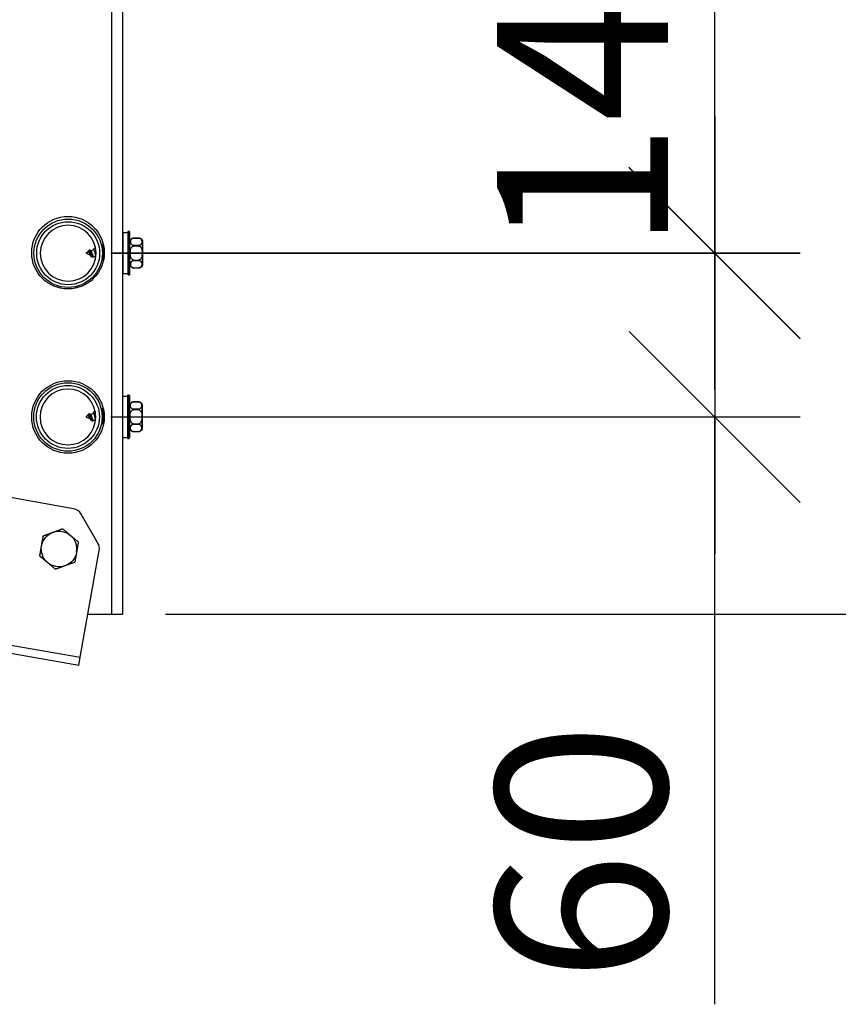
# Model space of a CAD drawing. Units: millimetres. Extents: x 24615 to 30915, y 27282 to 31737.
# Drawn here: x 28212 to 28451, y 30342 to 30630 of the extents above; entities that cross this region are included whole.
import ezdxf

# ---------------------------------------------------------------- set-up
doc = ezdxf.new("R2010")
doc.units = ezdxf.units.MM
doc.layers.add('Visible', color=7, linetype='Continuous', lineweight=35, true_color=0x22346e)
doc.styles.add('SPDS', font='CS_Gost2304.shx')
doc.dimstyles.new('1-20', dxfattribs={"dimscale": 100, "dimtxt": 2.5, "dimasz": 2.5, "dimexe": 1.25, "dimexo": 0.625, "dimtad": 1, "dimdec": 0, "dimlfac": 0.2, "dimrnd": 0.001, "dimdsep": 46, "dimtxsty": 'SPDS', "dimblk": 'OBLIQUE', "dimcen": 2.5, "dimdle": 2, "dimclrd": 256, "dimclre": 256, "dimadec": 0, "dimazin": 2, "dimtfac": 1, "dimtdec": 0, "dimtmove": 1, "dimatfit": 3, "dimldrblk": 'DOT', "dimfxl": 1.25, "dimtolj": 1, "dimtzin": 0, "dimlwd": -1, "dimlwe": -1, "dimarcsym": 0})

# ---------------------------------------------------------------- blocks, each defined once
blk = doc.blocks.new('_Oblique')
at = {"color": 0, "linetype": 'ByBlock', "lineweight": -2}
blk.add_line((-0.5, -0.5), (0.5, 0.5), dxfattribs=at)
blk = doc.blocks.new('*D16')
at = {"ltscale": 26.666667, "transparency": 16777216}
for p, q in [((28521.36, 31455.99), (28521.36, 30415.99)), ((28241.33, 31415.99), (28546.36, 31415.99)), ((28254.69, 30455.99), (28546.36, 30455.99))]:
    blk.add_line(p, q, dxfattribs=at)
at = {"layer": 'Defpoints', "color": 0, "ltscale": 26.666667, "transparency": 16777216}
for p in [(28228.83, 31415.99), (28242.19, 30455.99), (28521.36, 30455.99)]:
    blk.add_point(p, dxfattribs=at)
at = {"ltscale": 26.666667, "transparency": 16777216, "xscale": 50, "yscale": 50, "zscale": 50}
for p, rotation in [((28521.36, 31415.99), 90), ((28521.36, 30455.99), 270)]:
    blk.add_blockref('_Oblique', p, dxfattribs=dict(at, rotation=rotation))
at = {"color": 0, "lineweight": 15, "ltscale": 26.666667, "transparency": 16777216, "insert": (28481.92, 30935.99), "char_height": 50, "attachment_point": 5, "rotation": 90, "style": 'SPDS'}
blk.add_mtext('\\A1;1200', dxfattribs=at)
blk = doc.blocks.new('_Dot')
at = {"color": 0, "linetype": 'ByBlock', "lineweight": -2}
blk.add_line((-0.5, 0), (-1, 0), dxfattribs=at)
at = {"color": 0, "linetype": 'ByBlock', "const_width": 0.5}
blk.add_lwpolyline([(-0.25, 0, 1), (0.25, 0, 1)], format="xyb", close=True, dxfattribs=at)
blk = doc.blocks.new('*D20')
at = {"ltscale": 26.666667, "transparency": 16777216}
for p, q in [((28415.07, 30715.85), (28415.07, 30521.56)), ((28238.69, 30675.85), (28440.07, 30675.85)), ((28238.69, 30561.56), (28440.07, 30561.56))]:
    blk.add_line(p, q, dxfattribs=at)
at = {"layer": 'Defpoints', "color": 0, "ltscale": 26.666667, "transparency": 16777216}
for p in [(28226.19, 30675.85), (28226.19, 30561.56), (28415.07, 30561.56)]:
    blk.add_point(p, dxfattribs=at)
at = {"ltscale": 26.666667, "transparency": 16777216, "xscale": 50, "yscale": 50, "zscale": 50}
for p, rotation in [((28415.07, 30675.85), 90), ((28415.07, 30561.56), 270)]:
    blk.add_blockref('_Oblique', p, dxfattribs=dict(at, rotation=rotation))
at = {"color": 0, "lineweight": 15, "ltscale": 26.666667, "transparency": 16777216, "insert": (28376.54, 30618.7), "char_height": 50, "attachment_point": 5, "rotation": 90, "style": 'SPDS'}
blk.add_mtext('\\A1;143', dxfattribs=at)
blk = doc.blocks.new('*D21')
at = {"ltscale": 26.666667, "transparency": 16777216}
for p, q in [((28415.14, 30601.42), (28415.14, 30473.59)), ((28238.76, 30561.42), (28440.14, 30561.42)), ((28238.69, 30513.59), (28440.14, 30513.59)), ((28415.14, 30341.99), (28415.14, 30513.59))]:
    blk.add_line(p, q, dxfattribs=at)
at = {"layer": 'Defpoints', "color": 0, "ltscale": 26.666667, "transparency": 16777216}
for p in [(28226.26, 30561.42), (28226.19, 30513.59), (28415.14, 30513.59)]:
    blk.add_point(p, dxfattribs=at)
at = {"ltscale": 26.666667, "transparency": 16777216, "xscale": 50, "yscale": 50, "zscale": 50}
for p, rotation in [((28415.14, 30561.42), 90), ((28415.14, 30513.59), 270)]:
    blk.add_blockref('_Oblique', p, dxfattribs=dict(at, rotation=rotation))
at = {"color": 0, "lineweight": 15, "ltscale": 26.666667, "transparency": 16777216, "insert": (28376.19, 30386.35), "char_height": 50, "attachment_point": 5, "rotation": 90, "style": 'SPDS'}
blk.add_mtext('\\A1;60', dxfattribs=at)

msp = doc.modelspace()

# ---------------------------------------------------------------- linework, layer by layer
at = {"layer": 'Visible', "color": 159, "lineweight": 25, "true_color": 0x22346e}
for p, q in [((28238.99, 30455.99), (28238.99, 31415.99)), ((28242.19, 30455.99), (28242.19, 31415.99)), ((28242.31, 30555.46), (28242.31, 30567.53)), ((28242.31, 30567.53), (28243.74, 30567.53)), ((28243.74, 30567.53), (28243.74, 30555.46)), ((28243.79, 30555.15), (28243.79, 30567.85)), ((28243.79, 30567.85), (28244.05, 30567.85)), ((28244.05, 30567.85), (28244.05, 30555.15)), ((28244.31, 30567.59), (28244.05, 30567.85)), ((28244.31, 30555.4), (28244.31, 30567.59)), ((28245.37, 30565.82), (28245.37, 30565.82)), ((28246.93, 30565.82), (28245.37, 30565.82)), ((28245.37, 30565.82), (28246.93, 30565.82)), ((28246.93, 30565.82), (28246.93, 30565.82)), ((28232.83, 30562.11), (28233.7, 30562.47)), ((28234.1, 30563.14), (28234.23, 30563.14)), ((28235.93, 30563.96), (28236.09, 30563.96)), ((28236.59, 30563.17), (28236.72, 30563.17)), ((28245.37, 30563.54), (28245.37, 30563.77)), ((28245.37, 30563.77), (28246.93, 30563.77)), ((28246.93, 30563.54), (28245.37, 30563.54)), ((28246.93, 30563.54), (28246.93, 30563.77)), ((28231.71, 30561.65), (28232, 30561.77)), ((28231.71, 30561.34), (28231.71, 30561.65)), ((28231.71, 30561.34), (28232.79, 30560.89)), ((28232, 30561.77), (28232.15, 30562.03)), ((28233.22, 30560.27), (28233.48, 30560.27)), ((28233.62, 30560.55), (28234.33, 30560.26)), ((28236.12, 30559.82), (28236.35, 30559.82)), ((28247.97, 30561.5), (28247.99, 30561.5)), ((28245.37, 30559.22), (28245.37, 30559.45)), ((28245.37, 30559.45), (28246.93, 30559.45)), ((28246.93, 30559.22), (28245.37, 30559.22)), ((28245.37, 30557.17), (28245.37, 30557.18)), ((28245.37, 30557.18), (28246.93, 30557.18)), ((28245.37, 30557.17), (28246.93, 30557.17)), ((28246.93, 30559.22), (28246.93, 30559.45)), ((28246.93, 30557.17), (28246.93, 30557.18)), ((28242.31, 30555.46), (28243.74, 30555.46)), ((28243.79, 30555.15), (28244.05, 30555.15)), ((28244.31, 30555.4), (28244.05, 30555.15)), ((28227.82, 30486.78), (27917.3, 30541.53)), ((28242.23, 30507.63), (28242.23, 30519.69)), ((28242.23, 30519.69), (28243.67, 30519.69)), ((28243.67, 30519.69), (28243.67, 30507.63)), ((28243.72, 30507.31), (28243.72, 30520.01)), ((28243.72, 30520.01), (28243.98, 30520.01)), ((28243.98, 30520.01), (28243.98, 30507.31)), ((28244.23, 30519.75), (28243.98, 30520.01)), ((28244.23, 30507.56), (28244.23, 30519.75)), ((28245.29, 30517.98), (28245.29, 30517.98)), ((28246.86, 30517.98), (28245.29, 30517.98)), ((28245.29, 30517.98), (28246.86, 30517.98)), ((28246.86, 30517.98), (28246.86, 30517.98)), ((28231.64, 30513.81), (28231.93, 30513.93)), ((28231.64, 30513.5), (28231.64, 30513.81)), ((28231.64, 30513.5), (28232.72, 30513.06)), ((28231.93, 30513.93), (28232.08, 30514.19)), ((28232.75, 30514.27), (28233.62, 30514.63)), ((28234.03, 30515.3), (28234.16, 30515.3)), ((28235.85, 30516.12), (28236.02, 30516.12)), ((28236.52, 30515.33), (28236.65, 30515.33)), ((28245.29, 30515.7), (28245.29, 30515.94)), ((28245.29, 30515.94), (28246.86, 30515.94)), ((28246.86, 30515.7), (28245.29, 30515.7)), ((28246.86, 30515.7), (28246.86, 30515.94)), ((28247.9, 30513.66), (28247.91, 30513.66)), ((28233.15, 30512.43), (28233.41, 30512.43)), ((28233.55, 30512.71), (28234.26, 30512.42)), ((28236.05, 30511.98), (28236.28, 30511.98)), ((28245.29, 30511.38), (28245.29, 30511.61)), ((28245.29, 30511.61), (28246.86, 30511.61)), ((28246.86, 30511.38), (28245.29, 30511.38)), ((28246.86, 30511.38), (28246.86, 30511.61)), ((28245.29, 30509.33), (28245.29, 30509.34)), ((28245.29, 30509.34), (28246.86, 30509.34)), ((28245.29, 30509.33), (28246.86, 30509.33)), ((28246.86, 30509.33), (28246.86, 30509.34)), ((28242.23, 30507.63), (28243.67, 30507.63)), ((28243.72, 30507.31), (28243.98, 30507.31)), ((28244.23, 30507.56), (28243.98, 30507.31)), ((28229.38, 30441.01), (27906.37, 30497.97)), ((28234.93, 30476.75), (28230.03, 30485.23)), ((28229.8, 30443.37), (28235.31, 30474.59)), ((28232.03, 30455.99), (28238.99, 30455.99)), ((28238.99, 30455.99), (28242.19, 30455.99)), ((28160.04, 30455.67), (28229.8, 30443.37)), ((28229.38, 30441.01), (28229.8, 30443.37))]:
    msp.add_line(p, q, dxfattribs=at)
for centre, radius in [((28226.19, 30561.59), 10.6), ((28226.25, 30561.42), 10), ((28226.25, 30561.42), 9.2), ((28226.19, 30513.59), 10.6), ((28226.18, 30513.59), 10), ((28226.18, 30513.59), 9.2)]:
    msp.add_circle(centre, radius, dxfattribs=at)
at = {"layer": 'Visible', "color": 159, "lineweight": 25, "true_color": 0x22346e, "extrusion": (0, 0, -1)}
for centre in [(-28226.25, 30561.42), (-28226.18, 30513.59)]:
    msp.add_circle(centre, 8.16, dxfattribs=at)
for centre, radius, start, end in [((-28242.31, 30567.48), 0.0513, 0, 90), ((-28243.74, 30567.48), 0.0513, 90, 180), ((-28245.37, 30564.72), 1.1, 15.8516, 90), ((-28246.93, 30564.72), 1.1, 90, 161.9607), ((-28231.78, 30561.5), 0.168, 292.5, 67.5), ((-28245.37, 30558.27), 1.1, 270, 344.1484), ((-28246.93, 30558.27), 1.1, 198.0393, 270), ((-28242.31, 30555.52), 0.0513, 270, 0), ((-28243.74, 30555.52), 0.0513, 180, 270), ((-28242.23, 30519.64), 0.0513, 0, 90), ((-28243.67, 30519.64), 0.0513, 90, 180), ((-28245.29, 30516.88), 1.1, 15.8516, 90), ((-28246.86, 30516.88), 1.1, 90, 161.9607), ((-28231.7, 30513.66), 0.168, 292.5, 67.5), ((-28245.29, 30510.43), 1.1, 270, 344.1484), ((-28246.86, 30510.43), 1.1, 198.0393, 270), ((-28242.23, 30507.68), 0.0513, 270, 0), ((-28243.67, 30507.68), 0.0513, 180, 270), ((-28223.59, 30475.01), 5.2, 10, 70), ((-28223.59, 30475.01), 5.2, 70, 130), ((-28223.59, 30475.01), 5.2, 310, 10), ((-28223.59, 30475.01), 5.2, 190, 250), ((-28223.59, 30475.01), 5.2, 250, 310)]:
    msp.add_arc(centre, radius, start, end, dxfattribs=at)
at = {"layer": 'Visible', "color": 159, "lineweight": 25, "true_color": 0x22346e}
for centre, radius, start, end in [((28227.26, 30483.63), 3.2, 30, 80), ((28223.59, 30475.01), 5.2, 350, 50), ((28232.16, 30475.15), 3.2, 350, 30)]:
    msp.add_arc(centre, radius, start, end, dxfattribs=at)
for points, knots in [([(28245.37, 30565.82), (28245.3, 30565.82), (28245.21, 30565.81), (28245.07, 30565.78), (28244.99, 30565.75), (28244.83, 30565.67), (28244.75, 30565.6), (28244.49, 30565.32), (28244.44, 30565.04), (28244.44, 30564.8), (28244.44, 30564.56), (28244.49, 30564.27), (28244.75, 30563.99), (28244.83, 30563.92), (28244.99, 30563.84), (28245.07, 30563.81), (28245.21, 30563.78), (28245.3, 30563.77), (28245.37, 30563.77)], [-0.2887849, -0.2887849, -0.2887849, -0.2887849, -0.2628558, -0.2628558, -0.2305005, -0.2305005, -0.1803862, -0.1803862, 0, 0, 0, 0.1803862, 0.1803862, 0.2305005, 0.2305005, 0.2628558, 0.2628558, 0.2887849, 0.2887849, 0.2887849, 0.2887849]), ([(28246.93, 30563.77), (28247, 30563.77), (28247.08, 30563.78), (28247.22, 30563.81), (28247.31, 30563.84), (28247.46, 30563.92), (28247.55, 30563.99), (28247.81, 30564.27), (28247.86, 30564.56), (28247.86, 30565.04), (28247.81, 30565.32), (28247.55, 30565.6), (28247.46, 30565.67), (28247.31, 30565.75), (28247.22, 30565.78), (28247.08, 30565.81), (28247, 30565.82), (28246.93, 30565.82)], [-0.8663547, -0.8663547, -0.8663547, -0.8663547, -0.8404256, -0.8404256, -0.8080703, -0.8080703, -0.757956, -0.757956, -0.5775698, -0.5775698, -0.3971836, -0.3971836, -0.3470693, -0.3470693, -0.314714, -0.314714, -0.2887849, -0.2887849, -0.2887849, -0.2887849]), ([(28234.36, 30560.5), (28234.34, 30560.57), (28234.32, 30560.66), (28234.28, 30560.81), (28234.26, 30560.88), (28234.21, 30561.1), (28234.17, 30561.25), (28234.11, 30561.54), (28234.07, 30561.69), (28234, 30561.96), (28233.97, 30562.08), (28233.89, 30562.29), (28233.86, 30562.36), (28233.8, 30562.44), (28233.79, 30562.45), (28233.75, 30562.48), (28233.72, 30562.48), (28233.7, 30562.47)], [0.4751211, 0.4751211, 0.4751211, 0.4751211, 0.5158459, 0.5158459, 0.5462195, 0.5462195, 0.6054124, 0.6054124, 0.6577327, 0.6577327, 0.7071858, 0.7071858, 0.7591247, 0.7591247, 0.7850336, 0.7850336, 0.821126, 0.821126, 0.821126, 0.821126]), ([(28234.34, 30562.52), (28234.33, 30562.55), (28234.29, 30562.74), (28234.19, 30563.12), (28234.09, 30563.19), (28234.02, 30563.07)], [0.61871114, 0.61871114, 0.61871114, 0.61871114, 0.625, 0.65625, 0.71468559, 0.71468559, 0.71468559, 0.71468559]), ([(28236.65, 30563.08), (28236.65, 30563.08), (28236.66, 30563.07), (28236.7, 30562.99), (28236.74, 30562.88), (28236.78, 30562.73), (28236.78, 30562.73), (28236.78, 30562.72)], [-2.84134786, -2.84134786, -2.84134786, -2.84134786, -2.83353028, -2.83353028, -2.76270469, -2.76270469, -2.75916168, -2.75916168, -2.75916168, -2.75916168]), ([(28245.37, 30559.45), (28245.3, 30559.45), (28245.21, 30559.47), (28245.07, 30559.53), (28244.99, 30559.59), (28244.83, 30559.75), (28244.75, 30559.88), (28244.49, 30560.44), (28244.44, 30561.02), (28244.44, 30561.5), (28244.44, 30561.98), (28244.49, 30562.55), (28244.75, 30563.11), (28244.83, 30563.24), (28244.99, 30563.4), (28245.07, 30563.46), (28245.21, 30563.52), (28245.3, 30563.54), (28245.37, 30563.54)], [0.8663547, 0.8663547, 0.8663547, 0.8663547, 0.8922838, 0.8922838, 0.9246391, 0.9246391, 0.9747534, 0.9747534, 1.1551396, 1.1551396, 1.1551396, 1.3355258, 1.3355258, 1.3856401, 1.3856401, 1.4179954, 1.4179954, 1.4439245, 1.4439245, 1.4439245, 1.4439245]), ([(28246.93, 30563.54), (28247, 30563.54), (28247.08, 30563.52), (28247.22, 30563.46), (28247.31, 30563.4), (28247.46, 30563.24), (28247.55, 30563.11), (28247.81, 30562.55), (28247.86, 30561.98), (28247.86, 30561.02), (28247.81, 30560.44), (28247.55, 30559.88), (28247.46, 30559.75), (28247.31, 30559.59), (28247.22, 30559.53), (28247.08, 30559.47), (28247, 30559.45), (28246.93, 30559.45)], [0.2887849, 0.2887849, 0.2887849, 0.2887849, 0.314714, 0.314714, 0.3470693, 0.3470693, 0.3971836, 0.3971836, 0.5775698, 0.5775698, 0.757956, 0.757956, 0.8080703, 0.8080703, 0.8404256, 0.8404256, 0.8663547, 0.8663547, 0.8663547, 0.8663547]), ([(28247.97, 30561.5), (28247.97, 30561.96), (28247.97, 30562.43), (28247.97, 30562.86), (28247.97, 30563.29), (28247.97, 30563.69), (28247.97, 30564.02), (28247.97, 30564.35), (28247.97, 30564.61), (28247.97, 30564.79), (28247.97, 30564.97), (28247.97, 30565.06), (28247.97, 30565.06)], [0, 0, 0, 0, 0.0625, 0.0625, 0.0625, 0.125, 0.125, 0.125, 0.1875, 0.1875, 0.1875, 0.25, 0.25, 0.25, 0.25]), ([(28247.97, 30565.06), (28247.98, 30565.05), (28247.98, 30565.04), (28247.98, 30565.02), (28247.98, 30565.01), (28247.99, 30565), (28247.99, 30564.99), (28247.99, 30564.99), (28247.99, 30564.99), (28247.99, 30564.98), (28247.99, 30564.98), (28247.99, 30564.98)], [0, 0, 0, 0, 0.004952372, 0.004952372, 0.007483073, 0.007483073, 0.009380438, 0.009380438, 0.009736041, 0.009736041, 0.00976939, 0.00976939, 0.00976939, 0.00976939]), ([(28247.99, 30564.98), (28247.99, 30564.97), (28247.99, 30564.97), (28247.99, 30564.93), (28247.99, 30564.9), (28247.99, 30564.76), (28247.99, 30564.59), (28247.99, 30564.17), (28247.99, 30563.9), (28247.99, 30563.3), (28247.99, 30562.96), (28247.99, 30562.25), (28247.99, 30561.87), (28247.99, 30561.5)], [0, 0, 0, 0, 0.0592111, 0.0592111, 0.1173547, 0.1173547, 0.2588585, 0.2588585, 0.4004791, 0.4004791, 0.5424792, 0.5424792, 0.6821242, 0.6821242, 0.6821242, 0.6821242]), ([(28247.99, 30564.98), (28247.99, 30564.98), (28247.99, 30564.98), (28247.99, 30564.98), (28247.99, 30564.98), (28247.99, 30564.98), (28247.99, 30564.98), (28247.99, 30564.98), (28247.99, 30564.98), (28247.99, 30564.98), (28247.99, 30564.98), (28247.99, 30564.97), (28247.99, 30564.97), (28247.99, 30564.91), (28247.99, 30564.82), (28247.99, 30564.53), (28247.99, 30564.32), (28247.99, 30563.8), (28247.99, 30563.5), (28247.99, 30562.83), (28247.99, 30562.47), (28247.99, 30561.9), (28247.99, 30561.7), (28247.99, 30561.5)], [0.0489245, 0.0489245, 0.0489245, 0.0489245, 0.0491734, 0.0491734, 0.0496672, 0.0496672, 0.0511483, 0.0511483, 0.0555919, 0.0555919, 0.0689241, 0.0689241, 0.1089566, 0.1089566, 0.2300529, 0.2300529, 0.3724873, 0.3724873, 0.5144475, 0.5144475, 0.6561762, 0.6561762, 0.7309785, 0.7309785, 0.7309785, 0.7309785]), ([(28232.72, 30561), (28232.69, 30561.04), (28232.66, 30561.09), (28232.6, 30561.21), (28232.56, 30561.28), (28232.51, 30561.38), (28232.48, 30561.43), (28232.43, 30561.52), (28232.41, 30561.55), (28232.37, 30561.61), (28232.36, 30561.63), (28232.32, 30561.67), (28232.3, 30561.69), (28232.26, 30561.73), (28232.24, 30561.75), (28232.2, 30561.77), (28232.18, 30561.78), (28232.15, 30561.79), (28232.13, 30561.79), (28232.08, 30561.79), (28232.06, 30561.79), (28232.04, 30561.78), (28232.03, 30561.78), (28232.02, 30561.78), (28232.02, 30561.78), (28232.01, 30561.78), (28232.01, 30561.78), (28232.01, 30561.77), (28232, 30561.77), (28232, 30561.77)], [1.1360946, 1.1360946, 1.1360946, 1.1360946, 1.157063, 1.157063, 1.1821362, 1.1821362, 1.2043611, 1.2043611, 1.222327, 1.222327, 1.2344967, 1.2344967, 1.2482336, 1.2482336, 1.2616912, 1.2616912, 1.2748931, 1.2748931, 1.2854877, 1.2854877, 1.2959507, 1.2959507, 1.2980905, 1.2980905, 1.2996264, 1.2996264, 1.300771, 1.300771, 1.3019672, 1.3019672, 1.3019672, 1.3019672]), ([(28232.27, 30562.18), (28232.25, 30562.16), (28232.23, 30562.13), (28232.19, 30562.08), (28232.17, 30562.05), (28232.15, 30562.03)], [-0.02607191, -0.02607191, -0.02607191, -0.02607191, -0.01303196, -0.01303196, 0, 0, 0, 0]), ([(28232.37, 30562.31), (28232.36, 30562.29), (28232.34, 30562.27), (28232.3, 30562.23), (28232.29, 30562.21), (28232.27, 30562.18)], [0, 0, 0, 0, 0.01237365, 0.01237365, 0.02475383, 0.02475383, 0.02475383, 0.02475383]), ([(28233.22, 30560.27), (28233.17, 30560.27), (28233.05, 30560.42), (28232.82, 30561.24), (28232.61, 30562.03), (28232.45, 30562.29), (28232.4, 30562.31), (28232.37, 30562.31)], [0.8800674, 0.8800674, 0.8800674, 0.8800674, 0.90625, 0.9375, 0.9765625, 0.984375, 0.9934078, 0.9934078, 0.9934078, 0.9934078]), ([(28232.77, 30562.18), (28232.75, 30562.21), (28232.73, 30562.23), (28232.68, 30562.27), (28232.66, 30562.28), (28232.56, 30562.31), (28232.47, 30562.31), (28232.37, 30562.31)], [0, 0, 0, 0, 0.0001898079, 0.0001898079, 0.0003796158, 0.0003796158, 0.0007592317, 0.0007592317, 0.0007592317, 0.0007592317]), ([(28233.57, 30560.33), (28233.55, 30560.3), (28233.47, 30560.22), (28233.31, 30560.38), (28233.07, 30561.24), (28232.88, 30561.96), (28232.77, 30562.18), (28232.77, 30562.18)], [0.8650712, 0.8650712, 0.8650712, 0.8650712, 0.875, 0.90625, 0.9375, 0.9765625, 0.9776412, 0.9776412, 0.9776412, 0.9776412]), ([(28232.9, 30562.03), (28232.89, 30562.03), (28232.88, 30562.04), (28232.87, 30562.05), (28232.87, 30562.06), (28232.86, 30562.06), (28232.86, 30562.07), (28232.86, 30562.08), (28232.85, 30562.08), (28232.85, 30562.09), (28232.83, 30562.1), (28232.82, 30562.12), (28232.8, 30562.14), (28232.79, 30562.15), (28232.78, 30562.17), (28232.77, 30562.18)], [0.000055322, 0.000055322, 0.000055322, 0.000055322, 0.0001155011, 0.0001155011, 0.0001155011, 0.0001470534, 0.0001470534, 0.0001470534, 0.0001848017, 0.0001848017, 0.0001848017, 0.0002887941, 0.0002887941, 0.0002887941, 0.0003696034, 0.0003696034, 0.0003696034, 0.0003696034]), ([(28232.93, 30561.99), (28232.94, 30561.97), (28232.96, 30561.94), (28233, 30561.87), (28233.02, 30561.83), (28233.06, 30561.75), (28233.08, 30561.7), (28233.14, 30561.57), (28233.17, 30561.48), (28233.23, 30561.33), (28233.25, 30561.27), (28233.32, 30561.1), (28233.35, 30560.99), (28233.43, 30560.81), (28233.47, 30560.73), (28233.54, 30560.61), (28233.58, 30560.57), (28233.62, 30560.55)], [0.0036138, 0.0036138, 0.0036138, 0.0036138, 0.0211321, 0.0211321, 0.042077, 0.042077, 0.0625759, 0.0625759, 0.0986595, 0.0986595, 0.1231522, 0.1231522, 0.1676627, 0.1676627, 0.2127153, 0.2127153, 0.2606048, 0.2606048, 0.2606048, 0.2606048]), ([(28236.29, 30559.91), (28236.27, 30559.96), (28236.24, 30560.02), (28236.2, 30560.13), (28236.19, 30560.17), (28236.18, 30560.2)], [-0.3822833, -0.3822833, -0.3822833, -0.3822833, -0.32590001, -0.32590001, -0.30506579, -0.30506579, -0.30506579, -0.30506579]), ([(28247.97, 30557.93), (28247.97, 30557.93), (28247.97, 30558.02), (28247.97, 30558.2), (28247.97, 30558.38), (28247.97, 30558.65), (28247.97, 30558.98), (28247.97, 30559.31), (28247.97, 30559.7), (28247.97, 30560.13), (28247.97, 30560.56), (28247.97, 30561.03), (28247.97, 30561.5)], [0.75, 0.75, 0.75, 0.75, 0.8125, 0.8125, 0.8125, 0.875, 0.875, 0.875, 0.9375, 0.9375, 0.9375, 1, 1, 1, 1]), ([(28247.99, 30561.5), (28247.99, 30561.12), (28247.99, 30560.75), (28247.99, 30560.03), (28247.99, 30559.69), (28247.99, 30559.09), (28247.99, 30558.82), (28247.99, 30558.4), (28247.99, 30558.24), (28247.99, 30558.09), (28247.99, 30558.06), (28247.99, 30558.03), (28247.99, 30558.02), (28247.99, 30558.01), (28247.99, 30558.01), (28247.99, 30558.01), (28247.99, 30558.01), (28247.99, 30558.01), (28247.99, 30558.01), (28247.99, 30558.01), (28247.99, 30558.01), (28247.99, 30558.01), (28247.99, 30558.01), (28247.99, 30558.01), (28247.99, 30558.01), (28247.99, 30558.01), (28247.99, 30558.01), (28247.99, 30558.01)], [0, 0, 0, 0, 0.1396449, 0.1396449, 0.281645, 0.281645, 0.4232656, 0.4232656, 0.5647693, 0.5647693, 0.6242003, 0.6242003, 0.6537551, 0.6537551, 0.6682662, 0.6682662, 0.6753678, 0.6753678, 0.6788404, 0.6788404, 0.6805381, 0.6805381, 0.6814, 0.6814, 0.681831, 0.681831, 0.6819095, 0.6819095, 0.6819095, 0.6819095]), ([(28245.37, 30559.22), (28245.3, 30559.22), (28245.21, 30559.21), (28245.07, 30559.18), (28244.99, 30559.15), (28244.83, 30559.07), (28244.75, 30559), (28244.49, 30558.72), (28244.44, 30558.44), (28244.44, 30558.2), (28244.44, 30557.96), (28244.49, 30557.67), (28244.75, 30557.39), (28244.83, 30557.32), (28244.99, 30557.25), (28245.07, 30557.21), (28245.21, 30557.18), (28245.3, 30557.18), (28245.37, 30557.18)], [-0.2887849, -0.2887849, -0.2887849, -0.2887849, -0.2628558, -0.2628558, -0.2305005, -0.2305005, -0.1803862, -0.1803862, 0, 0, 0, 0.1803862, 0.1803862, 0.2305005, 0.2305005, 0.2628558, 0.2628558, 0.2887849, 0.2887849, 0.2887849, 0.2887849]), ([(28246.93, 30557.18), (28247, 30557.18), (28247.08, 30557.18), (28247.22, 30557.21), (28247.31, 30557.25), (28247.46, 30557.32), (28247.55, 30557.39), (28247.81, 30557.67), (28247.86, 30557.96), (28247.86, 30558.44), (28247.81, 30558.72), (28247.55, 30559), (28247.46, 30559.07), (28247.31, 30559.15), (28247.22, 30559.18), (28247.08, 30559.21), (28247, 30559.22), (28246.93, 30559.22)], [-0.8663547, -0.8663547, -0.8663547, -0.8663547, -0.8404256, -0.8404256, -0.8080703, -0.8080703, -0.757956, -0.757956, -0.5775698, -0.5775698, -0.3971836, -0.3971836, -0.3470693, -0.3470693, -0.314714, -0.314714, -0.2887849, -0.2887849, -0.2887849, -0.2887849]), ([(28247.99, 30558.01), (28247.99, 30558.01), (28247.99, 30558.01), (28247.99, 30558.01), (28247.99, 30558.01), (28247.99, 30558.01), (28247.99, 30558.01), (28247.99, 30558.01), (28247.99, 30558.01), (28247.99, 30558.01), (28247.99, 30558.01), (28247.99, 30558.01), (28247.99, 30558), (28247.98, 30557.97), (28247.98, 30557.96), (28247.97, 30557.94), (28247.97, 30557.93), (28247.97, 30557.93)], [0.68166055, 0.68166055, 0.68166055, 0.68166055, 0.68183104, 0.68183104, 0.68204652, 0.68204652, 0.68210039, 0.68210039, 0.68212733, 0.68212733, 0.6821408, 0.6821408, 0.68425536, 0.68425536, 0.6911925, 0.6911925, 0.69191736, 0.69191736, 0.69191736, 0.69191736]), ([(28245.29, 30517.98), (28245.22, 30517.98), (28245.14, 30517.97), (28245, 30517.94), (28244.92, 30517.91), (28244.76, 30517.83), (28244.67, 30517.76), (28244.41, 30517.49), (28244.36, 30517.2), (28244.36, 30516.96), (28244.36, 30516.72), (28244.41, 30516.43), (28244.67, 30516.15), (28244.76, 30516.08), (28244.92, 30516.01), (28245, 30515.98), (28245.14, 30515.94), (28245.22, 30515.94), (28245.29, 30515.94)], [-0.2887849, -0.2887849, -0.2887849, -0.2887849, -0.2628558, -0.2628558, -0.2305005, -0.2305005, -0.1803862, -0.1803862, 0, 0, 0, 0.1803862, 0.1803862, 0.2305005, 0.2305005, 0.2628558, 0.2628558, 0.2887849, 0.2887849, 0.2887849, 0.2887849]), ([(28246.86, 30515.94), (28246.92, 30515.94), (28247.01, 30515.94), (28247.15, 30515.98), (28247.23, 30516.01), (28247.39, 30516.08), (28247.47, 30516.15), (28247.73, 30516.43), (28247.79, 30516.72), (28247.79, 30517.2), (28247.73, 30517.49), (28247.47, 30517.76), (28247.39, 30517.83), (28247.23, 30517.91), (28247.15, 30517.94), (28247.01, 30517.97), (28246.92, 30517.98), (28246.86, 30517.98)], [-0.8663547, -0.8663547, -0.8663547, -0.8663547, -0.8404256, -0.8404256, -0.8080703, -0.8080703, -0.757956, -0.757956, -0.5775698, -0.5775698, -0.3971836, -0.3971836, -0.3470693, -0.3470693, -0.314714, -0.314714, -0.2887849, -0.2887849, -0.2887849, -0.2887849]), ([(28247.9, 30513.66), (28247.9, 30514.12), (28247.9, 30514.59), (28247.9, 30515.02), (28247.9, 30515.45), (28247.9, 30515.85), (28247.9, 30516.18), (28247.9, 30516.51), (28247.9, 30516.77), (28247.9, 30516.95), (28247.9, 30517.13), (28247.9, 30517.22), (28247.9, 30517.22)], [0, 0, 0, 0, 0.0625, 0.0625, 0.0625, 0.125, 0.125, 0.125, 0.1875, 0.1875, 0.1875, 0.25, 0.25, 0.25, 0.25]), ([(28247.9, 30517.22), (28247.9, 30517.21), (28247.91, 30517.2), (28247.91, 30517.18), (28247.91, 30517.17), (28247.91, 30517.16), (28247.91, 30517.15), (28247.91, 30517.15), (28247.91, 30517.15), (28247.91, 30517.15), (28247.91, 30517.15), (28247.91, 30517.15)], [0, 0, 0, 0, 0.004952372, 0.004952372, 0.007483073, 0.007483073, 0.009380438, 0.009380438, 0.009736041, 0.009736041, 0.00976939, 0.00976939, 0.00976939, 0.00976939]), ([(28247.91, 30517.15), (28247.91, 30517.13), (28247.91, 30517.13), (28247.91, 30517.09), (28247.91, 30517.06), (28247.91, 30516.92), (28247.91, 30516.76), (28247.91, 30516.33), (28247.91, 30516.07), (28247.91, 30515.46), (28247.91, 30515.12), (28247.91, 30514.41), (28247.91, 30514.03), (28247.91, 30513.66)], [0, 0, 0, 0, 0.0592111, 0.0592111, 0.1173547, 0.1173547, 0.2588585, 0.2588585, 0.4004791, 0.4004791, 0.5424792, 0.5424792, 0.6821242, 0.6821242, 0.6821242, 0.6821242]), ([(28247.91, 30517.15), (28247.91, 30517.15), (28247.91, 30517.15), (28247.91, 30517.15), (28247.91, 30517.15), (28247.91, 30517.15), (28247.91, 30517.15), (28247.91, 30517.15), (28247.91, 30517.15), (28247.91, 30517.14), (28247.91, 30517.14), (28247.91, 30517.14), (28247.91, 30517.13), (28247.91, 30517.07), (28247.91, 30516.98), (28247.91, 30516.69), (28247.91, 30516.48), (28247.91, 30515.96), (28247.91, 30515.66), (28247.91, 30514.99), (28247.91, 30514.63), (28247.91, 30514.06), (28247.91, 30513.86), (28247.91, 30513.66)], [0.0489245, 0.0489245, 0.0489245, 0.0489245, 0.0491734, 0.0491734, 0.0496672, 0.0496672, 0.0511483, 0.0511483, 0.0555919, 0.0555919, 0.0689241, 0.0689241, 0.1089566, 0.1089566, 0.2300529, 0.2300529, 0.3724873, 0.3724873, 0.5144475, 0.5144475, 0.6561762, 0.6561762, 0.7309785, 0.7309785, 0.7309785, 0.7309785]), ([(28232.65, 30513.16), (28232.62, 30513.2), (28232.59, 30513.25), (28232.52, 30513.37), (28232.49, 30513.44), (28232.43, 30513.54), (28232.41, 30513.59), (28232.36, 30513.68), (28232.34, 30513.71), (28232.3, 30513.77), (28232.28, 30513.79), (28232.25, 30513.84), (28232.23, 30513.86), (28232.19, 30513.89), (28232.17, 30513.91), (28232.13, 30513.93), (28232.11, 30513.94), (28232.07, 30513.95), (28232.06, 30513.95), (28232.01, 30513.96), (28231.99, 30513.95), (28231.96, 30513.94), (28231.96, 30513.94), (28231.95, 30513.94), (28231.95, 30513.94), (28231.94, 30513.94), (28231.94, 30513.94), (28231.93, 30513.93), (28231.93, 30513.93), (28231.93, 30513.93)], [1.1360946, 1.1360946, 1.1360946, 1.1360946, 1.157063, 1.157063, 1.1821362, 1.1821362, 1.2043611, 1.2043611, 1.222327, 1.222327, 1.2344967, 1.2344967, 1.2482336, 1.2482336, 1.2616912, 1.2616912, 1.2748931, 1.2748931, 1.2854877, 1.2854877, 1.2959507, 1.2959507, 1.2980905, 1.2980905, 1.2996264, 1.2996264, 1.300771, 1.300771, 1.3019672, 1.3019672, 1.3019672, 1.3019672]), ([(28232.19, 30514.34), (28232.18, 30514.32), (28232.16, 30514.29), (28232.12, 30514.24), (28232.1, 30514.22), (28232.08, 30514.19)], [-0.02607191, -0.02607191, -0.02607191, -0.02607191, -0.01303196, -0.01303196, 0, 0, 0, 0]), ([(28232.3, 30514.47), (28232.28, 30514.46), (28232.27, 30514.44), (28232.23, 30514.39), (28232.21, 30514.37), (28232.19, 30514.34)], [0, 0, 0, 0, 0.01237365, 0.01237365, 0.02475383, 0.02475383, 0.02475383, 0.02475383]), ([(28233.15, 30512.43), (28233.1, 30512.43), (28232.97, 30512.58), (28232.75, 30513.4), (28232.54, 30514.19), (28232.38, 30514.45), (28232.33, 30514.47), (28232.3, 30514.47)], [0.8800674, 0.8800674, 0.8800674, 0.8800674, 0.90625, 0.9375, 0.9765625, 0.984375, 0.9934078, 0.9934078, 0.9934078, 0.9934078]), ([(28232.69, 30514.35), (28232.68, 30514.37), (28232.66, 30514.4), (28232.61, 30514.43), (28232.58, 30514.44), (28232.48, 30514.47), (28232.4, 30514.47), (28232.3, 30514.47)], [0, 0, 0, 0, 0.0001898079, 0.0001898079, 0.0003796158, 0.0003796158, 0.0007592317, 0.0007592317, 0.0007592317, 0.0007592317]), ([(28233.5, 30512.49), (28233.48, 30512.47), (28233.39, 30512.38), (28233.24, 30512.54), (28233, 30513.4), (28232.81, 30514.12), (28232.7, 30514.34), (28232.69, 30514.35)], [0.8650712, 0.8650712, 0.8650712, 0.8650712, 0.875, 0.90625, 0.9375, 0.9765625, 0.9776412, 0.9776412, 0.9776412, 0.9776412]), ([(28232.82, 30514.19), (28232.81, 30514.2), (28232.81, 30514.21), (28232.8, 30514.22), (28232.8, 30514.22), (28232.79, 30514.23), (28232.79, 30514.23), (28232.78, 30514.24), (28232.78, 30514.24), (28232.77, 30514.25), (28232.76, 30514.27), (28232.74, 30514.28), (28232.73, 30514.3), (28232.72, 30514.32), (28232.71, 30514.33), (28232.69, 30514.35)], [0.000055322, 0.000055322, 0.000055322, 0.000055322, 0.0001155011, 0.0001155011, 0.0001155011, 0.0001470534, 0.0001470534, 0.0001470534, 0.0001848017, 0.0001848017, 0.0001848017, 0.0002887941, 0.0002887941, 0.0002887941, 0.0003696034, 0.0003696034, 0.0003696034, 0.0003696034]), ([(28232.85, 30514.15), (28232.87, 30514.13), (28232.89, 30514.1), (28232.93, 30514.04), (28232.95, 30514), (28232.99, 30513.91), (28233.01, 30513.86), (28233.06, 30513.73), (28233.1, 30513.64), (28233.16, 30513.49), (28233.18, 30513.43), (28233.24, 30513.26), (28233.28, 30513.15), (28233.36, 30512.97), (28233.39, 30512.89), (28233.47, 30512.77), (28233.51, 30512.73), (28233.55, 30512.71)], [0.0036138, 0.0036138, 0.0036138, 0.0036138, 0.0211321, 0.0211321, 0.042077, 0.042077, 0.0625759, 0.0625759, 0.0986595, 0.0986595, 0.1231522, 0.1231522, 0.1676627, 0.1676627, 0.2127153, 0.2127153, 0.2606048, 0.2606048, 0.2606048, 0.2606048]), ([(28234.29, 30512.66), (28234.27, 30512.74), (28234.24, 30512.82), (28234.2, 30512.97), (28234.19, 30513.04), (28234.13, 30513.26), (28234.1, 30513.41), (28234.03, 30513.7), (28234, 30513.85), (28233.93, 30514.12), (28233.89, 30514.24), (28233.82, 30514.45), (28233.78, 30514.53), (28233.73, 30514.6), (28233.71, 30514.62), (28233.67, 30514.64), (28233.65, 30514.65), (28233.62, 30514.63)], [0.4751211, 0.4751211, 0.4751211, 0.4751211, 0.5158459, 0.5158459, 0.5462195, 0.5462195, 0.6054124, 0.6054124, 0.6577327, 0.6577327, 0.7071858, 0.7071858, 0.7591247, 0.7591247, 0.7850336, 0.7850336, 0.821126, 0.821126, 0.821126, 0.821126]), ([(28234.27, 30514.68), (28234.26, 30514.71), (28234.22, 30514.9), (28234.12, 30515.28), (28234.02, 30515.35), (28233.94, 30515.23)], [0.61871114, 0.61871114, 0.61871114, 0.61871114, 0.625, 0.65625, 0.71468559, 0.71468559, 0.71468559, 0.71468559]), ([(28236.57, 30515.25), (28236.58, 30515.24), (28236.58, 30515.23), (28236.63, 30515.15), (28236.67, 30515.04), (28236.71, 30514.9), (28236.71, 30514.89), (28236.71, 30514.88)], [-2.84134786, -2.84134786, -2.84134786, -2.84134786, -2.83353028, -2.83353028, -2.76270469, -2.76270469, -2.75916168, -2.75916168, -2.75916168, -2.75916168]), ([(28245.29, 30511.61), (28245.22, 30511.61), (28245.14, 30511.63), (28245, 30511.69), (28244.92, 30511.75), (28244.76, 30511.91), (28244.67, 30512.05), (28244.41, 30512.6), (28244.36, 30513.18), (28244.36, 30513.66), (28244.36, 30514.14), (28244.41, 30514.71), (28244.67, 30515.27), (28244.76, 30515.41), (28244.92, 30515.56), (28245, 30515.62), (28245.14, 30515.68), (28245.22, 30515.7), (28245.29, 30515.7)], [0.8663547, 0.8663547, 0.8663547, 0.8663547, 0.8922838, 0.8922838, 0.9246391, 0.9246391, 0.9747534, 0.9747534, 1.1551396, 1.1551396, 1.1551396, 1.3355258, 1.3355258, 1.3856401, 1.3856401, 1.4179954, 1.4179954, 1.4439245, 1.4439245, 1.4439245, 1.4439245]), ([(28246.86, 30515.7), (28246.92, 30515.7), (28247.01, 30515.68), (28247.15, 30515.62), (28247.23, 30515.56), (28247.39, 30515.41), (28247.47, 30515.27), (28247.73, 30514.71), (28247.79, 30514.14), (28247.79, 30513.18), (28247.73, 30512.6), (28247.47, 30512.05), (28247.39, 30511.91), (28247.23, 30511.75), (28247.15, 30511.69), (28247.01, 30511.63), (28246.92, 30511.61), (28246.86, 30511.61)], [0.2887849, 0.2887849, 0.2887849, 0.2887849, 0.314714, 0.314714, 0.3470693, 0.3470693, 0.3971836, 0.3971836, 0.5775698, 0.5775698, 0.757956, 0.757956, 0.8080703, 0.8080703, 0.8404256, 0.8404256, 0.8663547, 0.8663547, 0.8663547, 0.8663547]), ([(28247.9, 30510.09), (28247.9, 30510.09), (28247.9, 30510.19), (28247.9, 30510.36), (28247.9, 30510.54), (28247.9, 30510.81), (28247.9, 30511.14), (28247.9, 30511.47), (28247.9, 30511.86), (28247.9, 30512.29), (28247.9, 30512.73), (28247.9, 30513.19), (28247.9, 30513.66)], [0.75, 0.75, 0.75, 0.75, 0.8125, 0.8125, 0.8125, 0.875, 0.875, 0.875, 0.9375, 0.9375, 0.9375, 1, 1, 1, 1]), ([(28247.91, 30513.66), (28247.91, 30513.29), (28247.91, 30512.91), (28247.91, 30512.2), (28247.91, 30511.85), (28247.91, 30511.25), (28247.91, 30510.98), (28247.91, 30510.56), (28247.91, 30510.4), (28247.91, 30510.25), (28247.91, 30510.22), (28247.91, 30510.19), (28247.91, 30510.18), (28247.91, 30510.18), (28247.91, 30510.17), (28247.91, 30510.17), (28247.91, 30510.17), (28247.91, 30510.17), (28247.91, 30510.17), (28247.91, 30510.17), (28247.91, 30510.17), (28247.91, 30510.17), (28247.91, 30510.17), (28247.91, 30510.17), (28247.91, 30510.17), (28247.91, 30510.17), (28247.91, 30510.17), (28247.91, 30510.17)], [0, 0, 0, 0, 0.1396449, 0.1396449, 0.281645, 0.281645, 0.4232656, 0.4232656, 0.5647693, 0.5647693, 0.6242003, 0.6242003, 0.6537551, 0.6537551, 0.6682662, 0.6682662, 0.6753678, 0.6753678, 0.6788404, 0.6788404, 0.6805381, 0.6805381, 0.6814, 0.6814, 0.681831, 0.681831, 0.6819095, 0.6819095, 0.6819095, 0.6819095]), ([(28236.22, 30512.07), (28236.19, 30512.12), (28236.16, 30512.18), (28236.13, 30512.3), (28236.12, 30512.33), (28236.11, 30512.36)], [-0.3822833, -0.3822833, -0.3822833, -0.3822833, -0.32590001, -0.32590001, -0.30506579, -0.30506579, -0.30506579, -0.30506579]), ([(28245.29, 30511.38), (28245.22, 30511.38), (28245.14, 30511.37), (28245, 30511.34), (28244.92, 30511.31), (28244.76, 30511.23), (28244.67, 30511.16), (28244.41, 30510.89), (28244.36, 30510.6), (28244.36, 30510.36), (28244.36, 30510.12), (28244.41, 30509.83), (28244.67, 30509.55), (28244.76, 30509.48), (28244.92, 30509.41), (28245, 30509.38), (28245.14, 30509.35), (28245.22, 30509.34), (28245.29, 30509.34)], [-0.2887849, -0.2887849, -0.2887849, -0.2887849, -0.2628558, -0.2628558, -0.2305005, -0.2305005, -0.1803862, -0.1803862, 0, 0, 0, 0.1803862, 0.1803862, 0.2305005, 0.2305005, 0.2628558, 0.2628558, 0.2887849, 0.2887849, 0.2887849, 0.2887849]), ([(28246.86, 30509.34), (28246.92, 30509.34), (28247.01, 30509.35), (28247.15, 30509.38), (28247.23, 30509.41), (28247.39, 30509.48), (28247.47, 30509.55), (28247.73, 30509.83), (28247.79, 30510.12), (28247.79, 30510.6), (28247.73, 30510.89), (28247.47, 30511.16), (28247.39, 30511.23), (28247.23, 30511.31), (28247.15, 30511.34), (28247.01, 30511.37), (28246.92, 30511.38), (28246.86, 30511.38)], [-0.8663547, -0.8663547, -0.8663547, -0.8663547, -0.8404256, -0.8404256, -0.8080703, -0.8080703, -0.757956, -0.757956, -0.5775698, -0.5775698, -0.3971836, -0.3971836, -0.3470693, -0.3470693, -0.314714, -0.314714, -0.2887849, -0.2887849, -0.2887849, -0.2887849]), ([(28247.91, 30510.17), (28247.91, 30510.17), (28247.91, 30510.17), (28247.91, 30510.17), (28247.91, 30510.17), (28247.91, 30510.17), (28247.91, 30510.17), (28247.91, 30510.17), (28247.91, 30510.17), (28247.91, 30510.17), (28247.91, 30510.17), (28247.91, 30510.17), (28247.91, 30510.16), (28247.91, 30510.14), (28247.91, 30510.12), (28247.9, 30510.1), (28247.9, 30510.1), (28247.9, 30510.09)], [0.68166055, 0.68166055, 0.68166055, 0.68166055, 0.68183104, 0.68183104, 0.68204652, 0.68204652, 0.68210039, 0.68210039, 0.68212733, 0.68212733, 0.6821408, 0.6821408, 0.68425536, 0.68425536, 0.6911925, 0.6911925, 0.69191736, 0.69191736, 0.69191736, 0.69191736])]:
    msp.add_open_spline(points, degree=3, knots=knots, dxfattribs=at)
for points in [[(28233.65, 30562.45), (28233.77, 30562.66), (28233.9, 30562.86), (28234.02, 30563.07)], [(28236.16, 30563.89), (28236.32, 30563.62), (28236.48, 30563.35), (28236.65, 30563.08)], [(28233.11, 30560.37), (28232.98, 30560.59), (28232.86, 30560.8), (28232.72, 30561)], [(28232.75, 30562.21), (28232.8, 30562.15), (28232.85, 30562.09), (28232.9, 30562.03)], [(28232.9, 30562.03), (28232.9, 30562.03), (28232.9, 30562.03), (28232.9, 30562.03)], [(28232.9, 30562.03), (28232.91, 30562.01), (28232.92, 30562), (28232.93, 30561.99)], [(28233.7, 30560.52), (28233.65, 30560.46), (28233.61, 30560.4), (28233.57, 30560.33)], [(28236.63, 30559.34), (28236.52, 30559.53), (28236.41, 30559.72), (28236.29, 30559.91)], [(28232.68, 30514.37), (28232.72, 30514.31), (28232.77, 30514.25), (28232.82, 30514.19)], [(28232.82, 30514.19), (28232.82, 30514.19), (28232.82, 30514.19), (28232.82, 30514.19)], [(28232.82, 30514.19), (28232.83, 30514.17), (28232.84, 30514.16), (28232.85, 30514.15)], [(28233.58, 30514.62), (28233.7, 30514.82), (28233.82, 30515.02), (28233.94, 30515.23)], [(28236.09, 30516.05), (28236.25, 30515.78), (28236.41, 30515.51), (28236.57, 30515.25)], [(28233.03, 30512.53), (28232.91, 30512.75), (28232.79, 30512.96), (28232.65, 30513.16)], [(28233.62, 30512.68), (28233.58, 30512.62), (28233.54, 30512.56), (28233.5, 30512.49)], [(28236.56, 30511.51), (28236.45, 30511.69), (28236.34, 30511.88), (28236.22, 30512.07)]]:
    msp.add_open_spline(points, degree=3, dxfattribs=at)
for points, weights, knots in [([(28236.03, 30563.53), (28236.03, 30563.51), (28236.04, 30563.49), (28236.14, 30563.02), (28236.24, 30562.26), (28236.34, 30561.5), (28236.45, 30560.74), (28236.55, 30559.98), (28236.65, 30559.51), (28236.65, 30559.48), (28236.66, 30559.46)], [0.994797057505, 0.997243254894, 1, 0.951056516295, 1, 0.951056516295, 1, 0.951056516295, 1, 0.997561241438, 0.995365520064], [0.02148994, 0.02148994, 0.02148994, 0.02277261, 0.02277261, 0.04554522, 0.04554522, 0.06831782, 0.06831782, 0.09109043, 0.09109043, 0.09222515, 0.09222515, 0.09222515]), ([(28236.09, 30563.96), (28236.19, 30563.96), (28236.29, 30563.49), (28236.39, 30563.02), (28236.5, 30562.26), (28236.6, 30561.5), (28236.7, 30560.74), (28236.74, 30560.46), (28236.78, 30560.21)], [1, 0.951056516295, 1, 0.951056516295, 1, 0.951056516295, 1, 0.981373306512, 0.976924341458], [0, 0, 0, 0.02, 0.02, 0.04, 0.04, 0.06, 0.06, 0.06761151, 0.06761151, 0.06761151]), ([(28235.96, 30515.7), (28235.96, 30515.67), (28235.97, 30515.65), (28236.07, 30515.18), (28236.17, 30514.42), (28236.27, 30513.66), (28236.37, 30512.9), (28236.47, 30512.14), (28236.58, 30511.67), (28236.58, 30511.65), (28236.59, 30511.63)], [0.994797057505, 0.997243254894, 1, 0.951056516295, 1, 0.951056516295, 1, 0.951056516295, 1, 0.997561241438, 0.995365520064], [0.02148994, 0.02148994, 0.02148994, 0.02277261, 0.02277261, 0.04554522, 0.04554522, 0.06831782, 0.06831782, 0.09109043, 0.09109043, 0.09222515, 0.09222515, 0.09222515]), ([(28236.02, 30516.12), (28236.12, 30516.12), (28236.22, 30515.65), (28236.32, 30515.18), (28236.42, 30514.42), (28236.52, 30513.66), (28236.63, 30512.9), (28236.66, 30512.62), (28236.7, 30512.37)], [1, 0.951056516295, 1, 0.951056516295, 1, 0.951056516295, 1, 0.981373306512, 0.976924341458], [0, 0, 0, 0.02, 0.02, 0.04, 0.04, 0.06, 0.06, 0.06761151, 0.06761151, 0.06761151])]:
    msp.add_rational_spline(points, weights, degree=2, knots=knots, dxfattribs=at)
for points, weights in [([(28218.99, 30478.87), (28220.5, 30479.42), (28221.81, 30479.89)], [1.70731703596, 1.83937846828, 1.83937846828]), ([(28221.81, 30479.89), (28223.12, 30480.37), (28224.63, 30480.92)], [1.83937846828, 1.83937846828, 1.70731703596]), ([(28224.63, 30480.92), (28225.87, 30479.89), (28226.93, 30478.99)], [1.70731703596, 1.83937846828, 1.83937846828]), ([(28226.93, 30478.99), (28228, 30478.1), (28229.23, 30477.06)], [1.83937846828, 1.83937846828, 1.70731703596]), ([(28218.47, 30475.91), (28218.71, 30477.28), (28218.99, 30478.87)], [1.83937846828, 1.83937846828, 1.70731703596]), ([(28229.23, 30477.06), (28228.95, 30475.48), (28228.71, 30474.11)], [1.70731703596, 1.83937846828, 1.83937846828]), ([(28217.95, 30472.95), (28218.23, 30474.54), (28218.47, 30475.91)], [1.70731703596, 1.83937846828, 1.83937846828]), ([(28228.71, 30474.11), (28228.47, 30472.73), (28228.19, 30471.15)], [1.83937846828, 1.83937846828, 1.70731703596]), ([(28220.25, 30471.03), (28219.18, 30471.92), (28217.95, 30472.95)], [1.83937846828, 1.83937846828, 1.70731703596]), ([(28222.55, 30469.1), (28221.32, 30470.13), (28220.25, 30471.03)], [1.70731703596, 1.83937846828, 1.83937846828]), ([(28228.19, 30471.15), (28226.68, 30470.6), (28225.37, 30470.12)], [1.70731703596, 1.83937846828, 1.83937846828]), ([(28225.37, 30470.12), (28224.06, 30469.65), (28222.55, 30469.1)], [1.83937846828, 1.83937846828, 1.70731703596])]:
    msp.add_rational_spline(points, weights, degree=2, dxfattribs=at)

# ---------------------------------------------------------------- dimensions: what is measured, and where the dimension line sits
at = {"lineweight": 15, "ltscale": 26.666667}
dim = msp.add_linear_dim(base=(28521.36, 30455.99, 1653.91), p1=(28228.83, 31415.99, 1653.91), p2=(28242.19, 30455.99, 1653.91), angle=90, text='1200', dimstyle='1-20', override={"dimscale": 20, "dimlfac": 1, "dimarcsym": 1}, dxfattribs=at)
dim.commit()
dim.dimension.update_dxf_attribs({"geometry": '*D16', "text_midpoint": (28481.92, 30935.99, 1653.91)})
for base, p1, p2, text, picture, middle in [((28415.07, 30561.56), (28226.19, 30675.85), (28226.19, 30561.56), '143', '*D20', (28415.07, 30618.7)), ((28415.14, 30513.59), (28226.26, 30561.42), (28226.19, 30513.59), '60', '*D21', (28415.14, 30386.35))]:
    dim = msp.add_linear_dim(base=base, p1=p1, p2=p2, angle=90, text=text, dimstyle='1-20', override={"dimscale": 20, "dimlfac": 1, "dimarcsym": 1}, dxfattribs=at)
    dim.commit()
    dim.dimension.update_dxf_attribs({"geometry": picture, "text_midpoint": middle, "dimtype": 160})

doc.saveas('drawing.dxf')
